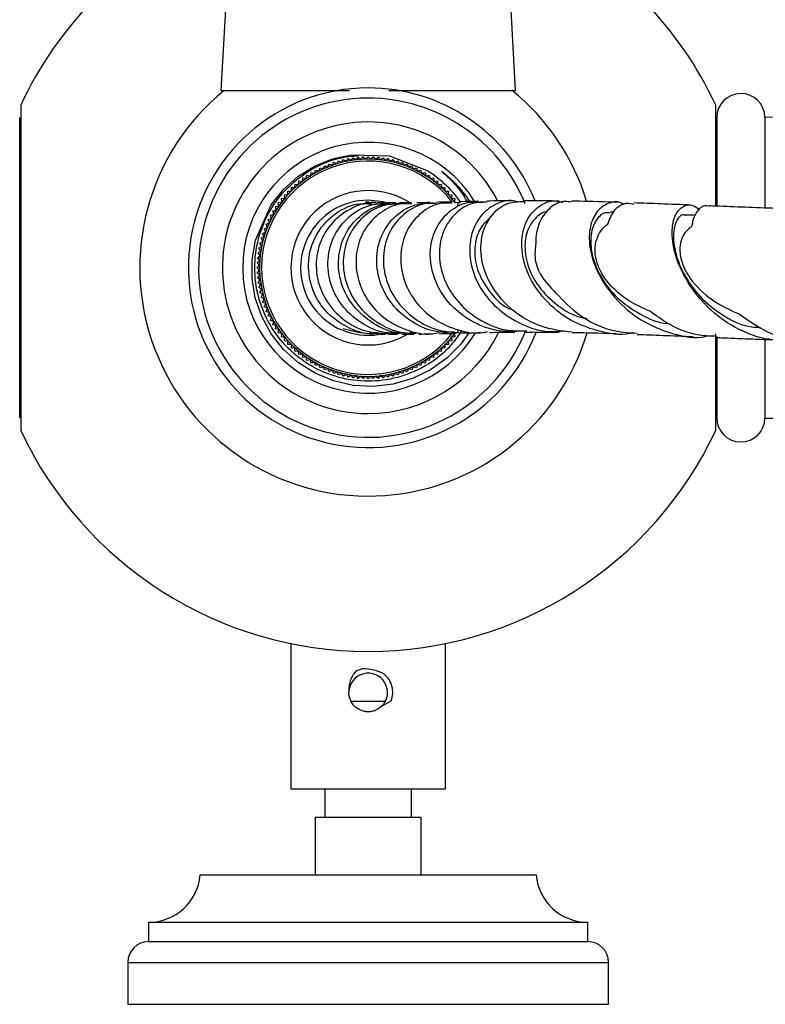
# Model space of a CAD drawing. Units: millimetres. Extents: x 3 to 4496, y 5 to 4495.
# Drawn here: x 2179 to 2257, y 3126 to 3228 of the extents above; entities that cross this region are included whole.
import ezdxf

# ---------------------------------------------------------------- set-up
doc = ezdxf.new("R2010")
doc.units = ezdxf.units.MM

msp = doc.modelspace()

# ---------------------------------------------------------------- linework, layer by layer
at = {"color": 7, "linetype": 'Continuous', "lineweight": 25}
for p, q in [((2200.88, 3233.06), (2200.23, 3221.06)), ((2230.73, 3221.06), (2230.08, 3233.06)), ((2200.23, 3221.06), (2212.35, 3221.06)), ((2218.61, 3221.06), (2228.69, 3221.06)), ((2228.69, 3221.06), (2230.73, 3221.06)), ((2179.48, 3219.55), (2179.48, 3185.84)), ((2251.48, 3209.12), (2251.48, 3219.55)), ((2259.28, 3218.3), (2256.58, 3218.27)), ((2256.58, 3218.27), (2256.58, 3208.92)), ((2179.38, 3187.15), (2179.38, 3218.25)), ((2251.58, 3218.25), (2251.58, 3209.13)), ((2215.23, 3213.94), (2215.48, 3214.2)), ((2215.48, 3214.2), (2215.73, 3213.94)), ((2210.83, 3212.94), (2210.96, 3213.27)), ((2210.96, 3213.27), (2211.29, 3213.14)), ((2211.29, 3213.14), (2211.44, 3213.46)), ((2211.44, 3213.46), (2211.76, 3213.32)), ((2211.76, 3213.32), (2211.92, 3213.63)), ((2211.92, 3213.63), (2212.24, 3213.47)), ((2212.24, 3213.47), (2212.42, 3213.78)), ((2212.42, 3213.78), (2212.73, 3213.61)), ((2212.73, 3213.61), (2212.92, 3213.91)), ((2212.92, 3213.91), (2213.22, 3213.72)), ((2213.22, 3213.72), (2213.43, 3214.01)), ((2213.43, 3214.01), (2213.72, 3213.81)), ((2213.72, 3213.81), (2213.93, 3214.09)), ((2213.93, 3214.09), (2214.22, 3213.88)), ((2214.22, 3213.88), (2214.45, 3214.15)), ((2214.45, 3214.15), (2214.72, 3213.92)), ((2214.72, 3213.92), (2214.96, 3214.18)), ((2214.96, 3214.18), (2215.23, 3213.94)), ((2215.73, 3213.94), (2215.99, 3214.18)), ((2215.99, 3214.18), (2216.24, 3213.92)), ((2216.24, 3213.92), (2216.51, 3214.15)), ((2216.51, 3214.15), (2216.74, 3213.88)), ((2216.74, 3213.88), (2217.02, 3214.09)), ((2217.02, 3214.09), (2217.24, 3213.81)), ((2217.24, 3213.81), (2217.53, 3214.01)), ((2217.53, 3214.01), (2217.74, 3213.72)), ((2217.74, 3213.72), (2218.04, 3213.91)), ((2218.04, 3213.91), (2218.23, 3213.61)), ((2218.23, 3213.61), (2218.54, 3213.78)), ((2218.54, 3213.78), (2218.71, 3213.47)), ((2218.71, 3213.47), (2219.03, 3213.63)), ((2219.03, 3213.63), (2219.19, 3213.32)), ((2219.19, 3213.32), (2219.52, 3213.46)), ((2219.52, 3213.46), (2219.67, 3213.14)), ((2219.67, 3213.14), (2220, 3213.27)), ((2220, 3213.27), (2220.13, 3212.94)), ((2209.07, 3211.94), (2209.14, 3212.29)), ((2209.14, 3212.29), (2209.49, 3212.22)), ((2209.49, 3212.22), (2209.58, 3212.57)), ((2209.58, 3212.57), (2209.93, 3212.48)), ((2209.93, 3212.48), (2210.03, 3212.82)), ((2210.03, 3212.82), (2210.37, 3212.72)), ((2210.37, 3212.72), (2210.49, 3213.06)), ((2210.49, 3213.06), (2210.83, 3212.94)), ((2220.13, 3212.94), (2220.47, 3213.06)), ((2220.47, 3213.06), (2220.59, 3212.72)), ((2220.59, 3212.72), (2220.93, 3212.82)), ((2220.93, 3212.82), (2221.03, 3212.48)), ((2221.03, 3212.48), (2221.38, 3212.57)), ((2221.38, 3212.57), (2221.46, 3212.22)), ((2221.46, 3212.22), (2221.81, 3212.29)), ((2221.81, 3212.29), (2221.89, 3211.94)), ((2207.89, 3211), (2207.91, 3211.36)), ((2207.91, 3211.36), (2208.27, 3211.33)), ((2208.27, 3211.33), (2208.31, 3211.69)), ((2208.31, 3211.69), (2208.66, 3211.65)), ((2208.66, 3211.65), (2208.72, 3212)), ((2208.72, 3212), (2209.07, 3211.94)), ((2221.89, 3211.94), (2222.24, 3212)), ((2222.24, 3212), (2222.29, 3211.65)), ((2222.29, 3211.65), (2222.65, 3211.69)), ((2222.65, 3211.69), (2222.69, 3211.33)), ((2222.69, 3211.33), (2223.04, 3211.36)), ((2223.04, 3211.36), (2223.07, 3211)), ((2206.82, 3210.26), (2207.17, 3210.29)), ((2206.84, 3209.91), (2206.82, 3210.26)), ((2207.17, 3210.64), (2207.52, 3210.65)), ((2207.17, 3210.29), (2207.17, 3210.64)), ((2207.52, 3210.65), (2207.53, 3211.01)), ((2207.53, 3211.01), (2207.89, 3211)), ((2223.07, 3211), (2223.43, 3211.01)), ((2223.43, 3211.01), (2223.43, 3210.65)), ((2223.43, 3210.65), (2223.79, 3210.64)), ((2223.79, 3210.64), (2223.78, 3210.29)), ((2223.78, 3210.29), (2224.14, 3210.26)), ((2224.14, 3210.26), (2224.11, 3209.91)), ((2205.88, 3209.03), (2206.23, 3209.1)), ((2206.17, 3209.46), (2206.53, 3209.51)), ((2206.23, 3209.1), (2206.17, 3209.46)), ((2206.49, 3209.87), (2206.84, 3209.91)), ((2206.53, 3209.51), (2206.49, 3209.87)), ((2215.2, 3209.48), (2215.5, 3209.43)), ((2215.53, 3209.48), (2215.2, 3209.48)), ((2215.79, 3209.48), (2216.22, 3209.46)), ((2217.99, 3209.24), (2217.1, 3209.37)), ((2224.11, 3209.91), (2224.47, 3209.87)), ((2224.47, 3209.87), (2224.43, 3209.51)), ((2224.43, 3209.51), (2224.78, 3209.46)), ((2224.78, 3209.46), (2224.73, 3209.1)), ((2225, 3209.43), (2224.78, 3209.42)), ((2205.35, 3208.15), (2205.69, 3208.25)), ((2205.45, 3207.8), (2205.35, 3208.15)), ((2205.61, 3208.59), (2205.95, 3208.68)), ((2205.69, 3208.25), (2205.61, 3208.59)), ((2205.95, 3208.68), (2205.88, 3209.03)), ((2240.92, 3208.45), (2240.57, 3208.46)), ((2204.9, 3207.22), (2205.24, 3207.35)), ((2205.04, 3206.88), (2204.9, 3207.22)), ((2205.12, 3207.69), (2205.45, 3207.8)), ((2205.24, 3207.35), (2205.12, 3207.69)), ((2204.54, 3206.25), (2204.86, 3206.41)), ((2204.7, 3205.93), (2204.54, 3206.25)), ((2204.71, 3206.74), (2205.04, 3206.88)), ((2204.86, 3206.41), (2204.71, 3206.74)), ((2204.27, 3205.26), (2204.57, 3205.45)), ((2204.46, 3204.95), (2204.27, 3205.26)), ((2204.39, 3205.76), (2204.7, 3205.93)), ((2204.57, 3205.45), (2204.39, 3205.76)), ((2204.08, 3204.24), (2204.37, 3204.46)), ((2204.3, 3203.96), (2204.08, 3204.24)), ((2204.16, 3204.75), (2204.46, 3204.95)), ((2204.37, 3204.46), (2204.16, 3204.75)), ((2203.99, 3203.21), (2204.25, 3203.45)), ((2204.23, 3202.95), (2203.99, 3203.21)), ((2204.02, 3203.73), (2204.3, 3203.96)), ((2204.25, 3203.45), (2204.02, 3203.73)), ((2203.98, 3202.7), (2204.23, 3202.95)), ((2204.23, 3202.44), (2203.98, 3202.7)), ((2203.99, 3202.18), (2204.23, 3202.44)), ((2204.25, 3201.94), (2203.99, 3202.18)), ((2204.02, 3201.67), (2204.25, 3201.94)), ((2204.3, 3201.44), (2204.02, 3201.67)), ((2204.08, 3201.15), (2204.3, 3201.44)), ((2204.37, 3200.94), (2204.08, 3201.15)), ((2204.16, 3200.64), (2204.37, 3200.94)), ((2204.46, 3200.44), (2204.16, 3200.64)), ((2204.27, 3200.14), (2204.46, 3200.44)), ((2204.57, 3199.95), (2204.27, 3200.14)), ((2204.39, 3199.64), (2204.57, 3199.95)), ((2204.7, 3199.46), (2204.39, 3199.64)), ((2204.54, 3199.14), (2204.7, 3199.46)), ((2204.86, 3198.98), (2204.54, 3199.14)), ((2204.71, 3198.66), (2204.86, 3198.98)), ((2205.04, 3198.51), (2204.71, 3198.66)), ((2204.9, 3198.18), (2205.04, 3198.51)), ((2205.24, 3198.04), (2204.9, 3198.18)), ((2205.12, 3197.71), (2205.24, 3198.04)), ((2205.45, 3197.59), (2205.12, 3197.71)), ((2205.35, 3197.25), (2205.45, 3197.59)), ((2205.69, 3197.14), (2205.35, 3197.25)), ((2205.61, 3196.8), (2205.69, 3197.14)), ((2205.95, 3196.71), (2205.61, 3196.8)), ((2205.88, 3196.36), (2205.95, 3196.71)), ((2206.23, 3196.29), (2205.88, 3196.36)), ((2206.17, 3195.94), (2206.23, 3196.29)), ((2206.53, 3195.88), (2206.17, 3195.94)), ((2206.49, 3195.53), (2206.53, 3195.88)), ((2212.88, 3196.41), (2214.73, 3195.94)), ((2215.8, 3195.92), (2215.6, 3195.95)), ((2216.67, 3195.8), (2216.91, 3195.84)), ((2217.64, 3195.85), (2217.26, 3195.89)), ((2218.53, 3195.88), (2219.24, 3195.98)), ((2220.21, 3195.94), (2219.79, 3195.94)), ((2224.78, 3195.94), (2224.43, 3195.88)), ((2224.43, 3195.88), (2224.47, 3195.53)), ((2224.73, 3196.29), (2224.78, 3195.94)), ((2251.48, 3185.84), (2251.48, 3195.87)), ((2206.84, 3195.49), (2206.49, 3195.53)), ((2206.82, 3195.13), (2206.84, 3195.49)), ((2207.17, 3195.11), (2206.82, 3195.13)), ((2207.17, 3194.75), (2207.17, 3195.11)), ((2224.14, 3195.13), (2223.78, 3195.11)), ((2223.78, 3195.11), (2223.79, 3194.75)), ((2224.47, 3195.53), (2224.11, 3195.49)), ((2224.11, 3195.49), (2224.14, 3195.13)), ((2251.58, 3195.59), (2251.58, 3187.15)), ((2256.58, 3195.25), (2256.58, 3187.12)), ((2207.52, 3194.74), (2207.17, 3194.75)), ((2207.53, 3194.38), (2207.52, 3194.74)), ((2207.89, 3194.39), (2207.53, 3194.38)), ((2207.91, 3194.04), (2207.89, 3194.39)), ((2208.27, 3194.06), (2207.91, 3194.04)), ((2208.31, 3193.71), (2208.27, 3194.06)), ((2222.69, 3194.06), (2222.65, 3193.71)), ((2223.04, 3194.04), (2222.69, 3194.06)), ((2223.07, 3194.39), (2223.04, 3194.04)), ((2223.43, 3194.38), (2223.07, 3194.39)), ((2223.79, 3194.75), (2223.43, 3194.74)), ((2223.43, 3194.74), (2223.43, 3194.38)), ((2208.66, 3193.75), (2208.31, 3193.71)), ((2208.72, 3193.39), (2208.66, 3193.75)), ((2209.07, 3193.45), (2208.72, 3193.39)), ((2209.14, 3193.1), (2209.07, 3193.45)), ((2209.49, 3193.17), (2209.14, 3193.1)), ((2209.58, 3192.82), (2209.49, 3193.17)), ((2209.93, 3192.91), (2209.58, 3192.82)), ((2210.03, 3192.57), (2209.93, 3192.91)), ((2221.03, 3192.91), (2220.93, 3192.57)), ((2221.38, 3192.82), (2221.03, 3192.91)), ((2221.46, 3193.17), (2221.38, 3192.82)), ((2221.81, 3193.1), (2221.46, 3193.17)), ((2221.89, 3193.45), (2221.81, 3193.1)), ((2222.24, 3193.39), (2221.89, 3193.45)), ((2222.29, 3193.75), (2222.24, 3193.39)), ((2222.65, 3193.71), (2222.29, 3193.75)), ((2210.37, 3192.67), (2210.03, 3192.57)), ((2210.49, 3192.34), (2210.37, 3192.67)), ((2210.83, 3192.45), (2210.49, 3192.34)), ((2210.96, 3192.12), (2210.83, 3192.45)), ((2211.29, 3192.25), (2210.96, 3192.12)), ((2211.44, 3191.93), (2211.29, 3192.25)), ((2211.76, 3192.08), (2211.44, 3191.93)), ((2211.92, 3191.76), (2211.76, 3192.08)), ((2212.24, 3191.92), (2211.92, 3191.76)), ((2212.42, 3191.61), (2212.24, 3191.92)), ((2212.73, 3191.79), (2212.42, 3191.61)), ((2212.92, 3191.48), (2212.73, 3191.79)), ((2218.23, 3191.79), (2218.04, 3191.48)), ((2218.54, 3191.61), (2218.23, 3191.79)), ((2218.71, 3191.92), (2218.54, 3191.61)), ((2219.03, 3191.76), (2218.71, 3191.92)), ((2219.19, 3192.08), (2219.03, 3191.76)), ((2219.52, 3191.93), (2219.19, 3192.08)), ((2219.67, 3192.25), (2219.52, 3191.93)), ((2220, 3192.12), (2219.67, 3192.25)), ((2220.13, 3192.45), (2220, 3192.12)), ((2220.47, 3192.34), (2220.13, 3192.45)), ((2220.59, 3192.67), (2220.47, 3192.34)), ((2220.93, 3192.57), (2220.59, 3192.67)), ((2213.22, 3191.67), (2212.92, 3191.48)), ((2213.43, 3191.38), (2213.22, 3191.67)), ((2213.72, 3191.58), (2213.43, 3191.38)), ((2213.93, 3191.3), (2213.72, 3191.58)), ((2214.22, 3191.52), (2213.93, 3191.3)), ((2214.45, 3191.24), (2214.22, 3191.52)), ((2214.72, 3191.47), (2214.45, 3191.24)), ((2214.96, 3191.21), (2214.72, 3191.47)), ((2215.23, 3191.45), (2214.96, 3191.21)), ((2215.48, 3191.2), (2215.23, 3191.45)), ((2215.73, 3191.45), (2215.48, 3191.2)), ((2215.99, 3191.21), (2215.73, 3191.45)), ((2216.24, 3191.47), (2215.99, 3191.21)), ((2216.51, 3191.24), (2216.24, 3191.47)), ((2216.74, 3191.52), (2216.51, 3191.24)), ((2217.02, 3191.3), (2216.74, 3191.52)), ((2217.24, 3191.58), (2217.02, 3191.3)), ((2217.53, 3191.38), (2217.24, 3191.58)), ((2217.74, 3191.67), (2217.53, 3191.38)), ((2218.04, 3191.48), (2217.74, 3191.67)), ((2179.38, 3187.17), (2179.48, 3187.17)), ((2251.48, 3187.17), (2251.58, 3187.17)), ((2256.58, 3187.12), (2259.28, 3187.1)), ((2207.48, 3163.76), (2207.48, 3148.7)), ((2223.48, 3148.7), (2223.48, 3163.76)), ((2214.86, 3161.16), (2214.2, 3160.89)), ((2213.71, 3157.79), (2217.27, 3157.79)), ((2216.89, 3157.28), (2217.87, 3157.84)), ((2207.48, 3148.7), (2223.48, 3148.7)), ((2210.98, 3148.7), (2210.98, 3145.79)), ((2219.98, 3145.79), (2219.98, 3148.7)), ((2209.98, 3145.79), (2209.98, 3139.79)), ((2209.98, 3145.79), (2220.98, 3145.79)), ((2220.98, 3139.79), (2220.98, 3145.79)), ((2198.08, 3139.79), (2232.88, 3139.79)), ((2192.73, 3134.89), (2192.73, 3132.89)), ((2192.73, 3134.89), (2238.23, 3134.89)), ((2238.23, 3132.89), (2238.23, 3134.89)), ((2192.73, 3132.89), (2238.23, 3132.89)), ((2190.58, 3130.74), (2190.58, 3126.39)), ((2240.38, 3126.39), (2240.38, 3130.74)), ((2190.58, 3126.39), (2240.38, 3126.39))]:
    msp.add_line(p, q, dxfattribs=at)
at = {"color": 8, "linetype": 'Continuous', "lineweight": 25}
msp.add_line((2190.58, 3130.74), (2240.38, 3130.74), dxfattribs=at)
at = {"color": 7, "linetype": 'Continuous', "lineweight": 25, "flags": 128}
for points in [[(2225.91, 3195.96), (2225.08, 3194.79), (2223.61, 3193.32), (2221.94, 3192.13), (2220.07, 3191.22), (2218.07, 3190.64), (2216, 3190.4), (2213.92, 3190.51), (2211.9, 3190.97), (2209.98, 3191.77), (2208.26, 3192.85), (2206.72, 3194.23), (2205.44, 3195.84), (2204.45, 3197.64), (2203.78, 3199.58), (2203.45, 3201.57), (2203.45, 3203.57), (2203.79, 3205.54), (2205.43, 3209.22), (2206.69, 3210.8), (2208.2, 3212.15), (2209.91, 3213.22), (2211.78, 3213.98), (2213.7, 3214.41), (2217.69, 3214.29), (2221.32, 3212.89), (2221.32, 3212.89)], [(2217.41, 3209.43), (2217.04, 3209.52), (2215.48, 3209.7)], [(2249.39, 3208.12), (2249.12, 3208.13), (2248.28, 3208.16)]]:
    msp.add_lwpolyline(points, dxfattribs=at)
at = {"color": 7, "linetype": 'Continuous', "lineweight": 25}
for centre, radius, start, end in [((2215.48, 3202.7), 39.75, 135.8058, 154.9124), ((2215.48, 3202.7), 39.75, 25.0876, 44.1942), ((2215.48, 3202.7), 23.66, 129.0809, 343.4059), ((2215.48, 3202.7), 18.63, 90, 338.9346), ((2215.48, 3202.7), 18.63, 22.093, 90), ((2215.48, 3202.7), 23.66, 16.9918, 50.9954), ((2254.08, 3218.25), 2.5, 0.5729, 180), ((2215.48, 3202.7), 17.57, 90, 338.0271), ((2215.48, 3202.7), 17.57, 22.1627, 90), ((2215.48, 3202.7), 15.1, 27.4387, 270), ((2215.48, 3202.7), 13, 32.2909, 328.3764), ((2215.48, 3202.7), 11.25, 36.7363, 323.4869), ((2215.48, 3202.7), 11.05, 38.0266, 321.4764), ((2215.48, 3202.7), 11.75, 35.5075, 60.1713), ((2215.48, 3202.7), 8, 58.0625, 300.5805), ((2215.48, 3202.7), 7, 90, 278.3853), ((2215.48, 3202.7), 15.1, 270, 333.7229), ((2254.08, 3187.15), 2.5, 180, 359.4271), ((2215.48, 3202.7), 39.75, 205.0876, 270), ((2215.48, 3202.7), 39.75, 270, 334.9124), ((2215.48, 3158.7), 2, 315.5096, 178.5813), ((2192.73, 3140.26), 5.37, 270, 354.9724), ((2238.23, 3140.26), 5.37, 185.0276, 270), ((2192.73, 3130.74), 2.15, 90, 180), ((2238.23, 3130.74), 2.15, 0, 90)]:
    msp.add_arc(centre, radius, start, end, dxfattribs=at)
for points, knots in [([(2200.57, 3221.06), (2200.6, 3221.06), (2200.67, 3221.06), (2201.3, 3221.06), (2202.33, 3221.06), (2203.76, 3221.06), (2205.51, 3221.06), (2207.57, 3221.06), (2209.83, 3221.06), (2211.86, 3221.06), (2213.12, 3221.06), (2213.56, 3221.06)], [0, 0, 0, 0, 0.112279, 0.229817, 0.35078, 0.46801, 0.588696, 0.704901, 0.824573, 0.939071, 1, 1, 1, 1]), ([(2217.61, 3221.06), (2218.31, 3221.06), (2219.81, 3221.06), (2222, 3221.06), (2224.13, 3221.06), (2226.03, 3221.06), (2227.46, 3221.06), (2228.1, 3221.06), (2228.34, 3221.06)], [0, 0, 0, 0, 0.156815, 0.337371, 0.523044, 0.705803, 0.893704, 1, 1, 1, 1]), ([(2225.18, 3196.2), (2224.74, 3195.57), (2223.72, 3194.1), (2221.41, 3192.41), (2218.56, 3191.21), (2215.48, 3190.81), (2212.4, 3191.22), (2209.54, 3192.4), (2207.08, 3194.29), (2205.19, 3196.75), (2204, 3199.62), (2203.6, 3202.7), (2204, 3205.77), (2205.19, 3208.64), (2207.08, 3211.1), (2209.54, 3212.97), (2212.09, 3214.11), (2213.82, 3214.26), (2214.51, 3214.32)], [0, 0, 0, 0, 0.0482926, 0.1127477, 0.1783225, 0.2427777, 0.3072328, 0.3728077, 0.4372628, 0.5017179, 0.5672928, 0.6317479, 0.6962031, 0.7617779, 0.826233, 0.8906882, 0.956263, 1, 1, 1, 1]), ([(2225.74, 3209.55), (2225.63, 3209.75), (2225.2, 3210.55), (2224.3, 3211.6), (2223.45, 3212.37), (2223.11, 3212.67)], [0, 0, 0, 0, 0.163472, 0.666894, 1, 1, 1, 1]), ([(2223.11, 3212.67), (2223.21, 3212.6), (2223.51, 3212.36), (2224.17, 3211.79), (2224.86, 3211.07), (2225.53, 3210.26), (2225.82, 3209.81), (2225.97, 3209.56)], [0, 0, 0, 0, 0.088288, 0.264925, 0.618672, 0.795309, 1, 1, 1, 1]), ([(2216.51, 3195.92), (2216.34, 3195.89), (2215.23, 3195.73), (2213.19, 3196.47), (2210.91, 3198.13), (2209.48, 3200.62), (2209.13, 3203.43), (2209.93, 3206.14), (2211.74, 3208.23), (2213.88, 3209.39), (2215.3, 3209.34), (2215.81, 3209.33)], [0, 0, 0, 0, 0.0231726, 0.1490768, 0.2769177, 0.4060531, 0.5358812, 0.665967, 0.7961269, 0.9264487, 1, 1, 1, 1]), ([(2216.41, 3209.37), (2216.29, 3209.39), (2215.32, 3209.55), (2213.5, 3208.84), (2211.46, 3207.28), (2210.21, 3204.93), (2209.96, 3202.26), (2210.76, 3199.62), (2212.53, 3197.46), (2214.93, 3196.03), (2216.73, 3195.93), (2217.58, 3195.88)], [0, 0, 0, 0, 0.018193, 0.141539, 0.264454, 0.387615, 0.51155, 0.636536, 0.762506, 0.88901, 1, 1, 1, 1]), ([(2219, 3195.93), (2218.44, 3195.91), (2216.95, 3195.86), (2214.67, 3196.89), (2212.6, 3198.75), (2211.38, 3201.24), (2211.18, 3203.92), (2212, 3206.42), (2213.69, 3208.3), (2215.64, 3209.34), (2216.93, 3209.31), (2217.41, 3209.3)], [0, 0, 0, 0, 0.072621, 0.195864, 0.320542, 0.445574, 0.569851, 0.692493, 0.813091, 0.931772, 1, 1, 1, 1]), ([(2219.3, 3195.95), (2219.07, 3195.95), (2217.9, 3195.93), (2215.94, 3196.85), (2213.84, 3198.62), (2212.56, 3201.04), (2212.26, 3203.67), (2212.93, 3206.15), (2214.46, 3208.08), (2216.39, 3209.25), (2217.77, 3209.3), (2218.36, 3209.32)], [0, 0, 0, 0, 0.032455, 0.159006, 0.286503, 0.414045, 0.54073, 0.665859, 0.789079, 0.910442, 1, 1, 1, 1]), ([(2218.78, 3209.39), (2218.05, 3209.31), (2216.55, 3209.15), (2214.62, 3207.82), (2213.27, 3205.86), (2212.74, 3203.43), (2213.14, 3200.88), (2214.47, 3198.53), (2216.61, 3196.77), (2218.86, 3195.84), (2220.29, 3195.93), (2220.77, 3195.96)], [0, 0, 0, 0, 0.1068663, 0.2198134, 0.3340915, 0.4504097, 0.5692019, 0.6904433, 0.8135532, 0.9375161, 1, 1, 1, 1]), ([(2219.99, 3209.31), (2219.58, 3209.33), (2218.43, 3209.37), (2216.67, 3208.47), (2215.06, 3206.81), (2214.18, 3204.56), (2214.18, 3202.05), (2215.1, 3199.59), (2216.88, 3197.51), (2219.31, 3196.2), (2221.43, 3195.68), (2222.57, 3195.93), (2222.79, 3195.98)], [0, 0, 0, 0, 0.058097, 0.167254, 0.277314, 0.388828, 0.502167, 0.617429, 0.734374, 0.852454, 0.970931, 1, 1, 1, 1]), ([(2216.25, 3209.45), (2216.23, 3209.45), (2216.11, 3209.45), (2215.98, 3209.46), (2215.85, 3209.46), (2215.81, 3209.47), (2215.81, 3209.47)], [0, 0, 0, 0, 0.111732, 0.521584, 0.964852, 1, 1, 1, 1]), ([(2224.4, 3196.03), (2223.9, 3196.01), (2222.46, 3195.93), (2220.2, 3196.85), (2218.04, 3198.59), (2216.65, 3200.97), (2216.2, 3203.57), (2216.71, 3206.04), (2218.07, 3208.01), (2220.03, 3209.31), (2221.53, 3209.4), (2222.28, 3209.44)], [0, 0, 0, 0, 0.063698, 0.183024, 0.302656, 0.422184, 0.540993, 0.658471, 0.774181, 0.887969, 1, 1, 1, 1]), ([(2217.11, 3209.42), (2216.93, 3209.43), (2216.65, 3209.43), (2216.48, 3209.44), (2216.42, 3209.44)], [0, 0, 0, 0, 0.656068, 1, 1, 1, 1]), ([(2222.55, 3209.36), (2222.14, 3209.37), (2220.99, 3209.4), (2219.28, 3208.47), (2217.77, 3206.8), (2216.98, 3204.53), (2217.07, 3202.02), (2218.07, 3199.56), (2219.93, 3197.53), (2222.4, 3196.15), (2224.26, 3196.02), (2225.16, 3195.96)], [0, 0, 0, 0, 0.063287, 0.174661, 0.287516, 0.402426, 0.519699, 0.639248, 0.760529, 0.882844, 1, 1, 1, 1]), ([(2218.35, 3209.41), (2218.14, 3209.41), (2217.78, 3209.41), (2217.51, 3209.42), (2217.4, 3209.42)], [0, 0, 0, 0, 0.572869, 1, 1, 1, 1]), ([(2219.98, 3209.42), (2219.72, 3209.42), (2219.26, 3209.41), (2218.91, 3209.41), (2218.77, 3209.41)], [0, 0, 0, 0, 0.591773, 1, 1, 1, 1]), ([(2224.17, 3209.4), (2223.76, 3209.41), (2222.62, 3209.44), (2220.93, 3208.49), (2219.46, 3206.78), (2218.74, 3204.47), (2218.9, 3201.93), (2220, 3199.49), (2221.94, 3197.45), (2224.51, 3196.24), (2226.63, 3195.79), (2227.71, 3196.06), (2227.85, 3196.09)], [0, 0, 0, 0, 0.062366, 0.172238, 0.283173, 0.39546, 0.509312, 0.624869, 0.742201, 0.861281, 0.981912, 1, 1, 1, 1]), ([(2221.9, 3209.45), (2221.48, 3209.45), (2220.97, 3209.43), (2220.57, 3209.43), (2220.51, 3209.43)], [0, 0, 0, 0, 0.850358, 1, 1, 1, 1]), ([(2231.93, 3196.16), (2230.96, 3196.1), (2228.94, 3195.97), (2226.04, 3197.08), (2223.66, 3199.02), (2222.18, 3201.57), (2221.74, 3204.29), (2222.34, 3206.76), (2223.76, 3208.59), (2225.58, 3209.59), (2226.84, 3209.51), (2227.38, 3209.47)], [0, 0, 0, 0, 0.112034, 0.232631, 0.35341, 0.472765, 0.58943, 0.702747, 0.812748, 0.919985, 1, 1, 1, 1]), ([(2224.16, 3209.51), (2224.03, 3209.51), (2223.45, 3209.49), (2222.94, 3209.48), (2222.55, 3209.47)], [0, 0, 0, 0, 0.237573, 1, 1, 1, 1]), ([(2227.78, 3209.51), (2227.29, 3209.5), (2226.09, 3209.48), (2224.45, 3208.41), (2223.19, 3206.62), (2222.7, 3204.28), (2223.13, 3201.73), (2224.5, 3199.28), (2226.76, 3197.32), (2229.33, 3196.15), (2231.07, 3196.16), (2231.76, 3196.17)], [0, 0, 0, 0, 0.0797285, 0.1899518, 0.3016908, 0.4161247, 0.5343307, 0.6570837, 0.784427, 0.9154051, 1, 1, 1, 1]), ([(2226.89, 3209.58), (2226.76, 3209.58), (2226.12, 3209.57), (2225.49, 3209.55), (2224.99, 3209.53), (2224.89, 3209.53)], [0, 0, 0, 0, 0.166925, 0.84373, 1, 1, 1, 1]), ([(2231.03, 3209.5), (2230.87, 3209.55), (2230.07, 3209.81), (2228.59, 3209.34), (2227.01, 3208.13), (2226.04, 3206.14), (2225.89, 3203.7), (2226.68, 3201.11), (2228.43, 3198.69), (2231.03, 3196.89), (2233.65, 3195.96), (2235.27, 3196.12), (2235.79, 3196.17)], [0, 0, 0, 0, 0.0264288, 0.1310008, 0.2365841, 0.3442752, 0.4551713, 0.5701896, 0.6897545, 0.8134889, 0.9401215, 1, 1, 1, 1]), ([(2236.61, 3196.01), (2235.52, 3196.15), (2233.29, 3196.43), (2230.36, 3198.17), (2228.18, 3200.63), (2227.08, 3203.47), (2227.14, 3206.19), (2228.2, 3208.28), (2229.81, 3209.51), (2231.02, 3209.55), (2231.55, 3209.56)], [0, 0, 0, 0, 0.131599, 0.26915, 0.407485, 0.543267, 0.673266, 0.795817, 0.911554, 1, 1, 1, 1]), ([(2230.49, 3209.63), (2230.04, 3209.63), (2229, 3209.63), (2228.22, 3209.61), (2227.78, 3209.6)], [0, 0, 0, 0, 0.439427, 1, 1, 1, 1]), ([(2242.94, 3195.97), (2242.83, 3195.94), (2241.65, 3195.64), (2239.19, 3196.07), (2236, 3197.33), (2233.39, 3199.61), (2231.74, 3202.4), (2231.21, 3205.22), (2231.75, 3207.61), (2233.07, 3209.14), (2234.52, 3209.77), (2235.37, 3209.53), (2235.62, 3209.46)], [0, 0, 0, 0, 0.011779, 0.132605, 0.258121, 0.385206, 0.510707, 0.631795, 0.746568, 0.854858, 0.957974, 1, 1, 1, 1]), ([(2235.26, 3209.61), (2234.31, 3209.62), (2232.91, 3209.65), (2231.87, 3209.64), (2231.54, 3209.64)], [0, 0, 0, 0, 0.681692, 1, 1, 1, 1]), ([(2236.52, 3209.49), (2236.31, 3209.53), (2235.53, 3209.68), (2234.29, 3209.01), (2233.17, 3207.61), (2232.84, 3206.17), (2232.85, 3205.33), (2232.85, 3205.22)], [0, 0, 0, 0, 0.102967, 0.379567, 0.661693, 0.955267, 1, 1, 1, 1]), ([(2241.34, 3209.47), (2241.22, 3209.48), (2239.57, 3209.54), (2237.92, 3209.58), (2236.65, 3209.59), (2236.53, 3209.6)], [0, 0, 0, 0, 0.064273, 0.904938, 1, 1, 1, 1]), ([(2242.01, 3209.22), (2241.89, 3209.3), (2241.3, 3209.65), (2240.17, 3209.4), (2239, 3208.48), (2238.33, 3206.77), (2238.38, 3204.54), (2239.25, 3201.98), (2241.04, 3199.39), (2243.69, 3197.13), (2246.94, 3195.79), (2249.45, 3195.3), (2250.63, 3195.64), (2250.71, 3195.66)], [0, 0, 0, 0, 0.024881, 0.116152, 0.208341, 0.303108, 0.402602, 0.508962, 0.623221, 0.744227, 0.868503, 0.991624, 1, 1, 1, 1]), ([(2240.29, 3207.23), (2240.5, 3207.76), (2240.92, 3208.81), (2242.03, 3209.51), (2242.76, 3209.35), (2242.98, 3209.3)], [0, 0, 0, 0, 0.411077, 0.822943, 1, 1, 1, 1]), ([(2248.94, 3209.19), (2247.86, 3209.23), (2245.69, 3209.32), (2243.9, 3209.38), (2242.99, 3209.41)], [0, 0, 0, 0, 0.494568, 1, 1, 1, 1]), ([(2259.28, 3195.38), (2258.77, 3195.31), (2257.22, 3195.08), (2254.54, 3195.86), (2251.59, 3197.59), (2249.16, 3200.14), (2247.53, 3203.02), (2246.84, 3205.77), (2247.06, 3207.91), (2247.91, 3209.08), (2248.96, 3209.36), (2249.56, 3208.89), (2249.79, 3208.71)], [0, 0, 0, 0, 0.055419, 0.170143, 0.288463, 0.40848, 0.527723, 0.643061, 0.751425, 0.851679, 0.945265, 1, 1, 1, 1]), ([(2250.82, 3209.04), (2250.74, 3209.07), (2250.28, 3209.23), (2249.57, 3208.71), (2249.12, 3207.84), (2249.03, 3207.16), (2249.01, 3207.01)], [0, 0, 0, 0, 0.088168, 0.48098, 0.882155, 1, 1, 1, 1]), ([(2257.72, 3208.84), (2255.57, 3208.92), (2253.15, 3209.01), (2251.06, 3209.1), (2250.83, 3209.11)], [0, 0, 0, 0, 0.88836, 1, 1, 1, 1]), ([(2234.05, 3208.51), (2234.03, 3208.51), (2233.64, 3208.51), (2232.95, 3208.03), (2232.06, 3206.99), (2231.59, 3205.23), (2231.89, 3202.96), (2233.05, 3200.66), (2235.03, 3198.76), (2236.86, 3197.63), (2237.99, 3197.47), (2238.17, 3197.44)], [0, 0, 0, 0, 0.004931, 0.110792, 0.217763, 0.362446, 0.510228, 0.661119, 0.814664, 0.969937, 1, 1, 1, 1]), ([(2240.56, 3208.35), (2240.42, 3208.38), (2239.88, 3208.49), (2239.04, 3207.73), (2238.45, 3206.19), (2238.57, 3204.05), (2239.49, 3201.71), (2241.22, 3199.48), (2243.62, 3197.83), (2245.55, 3196.94), (2246.6, 3196.92), (2246.67, 3196.92)], [0, 0, 0, 0, 0.0452311, 0.1706554, 0.2987892, 0.4305136, 0.566108, 0.7052097, 0.8469682, 0.9905585, 1, 1, 1, 1]), ([(2248.28, 3208.12), (2248.26, 3208.13), (2247.94, 3208.33), (2247.42, 3207.7), (2247.08, 3206.57), (2247.1, 3205.13), (2247.51, 3203.45), (2248.44, 3201.47), (2250.04, 3199.35), (2252.41, 3197.56), (2254.54, 3196.56), (2255.82, 3196.53), (2256.12, 3196.52)], [0, 0, 0, 0, 0.009273, 0.146042, 0.239944, 0.336203, 0.434927, 0.536045, 0.673739, 0.814033, 0.955519, 1, 1, 1, 1]), ([(2228.26, 3208.02), (2227.82, 3207.62), (2226.93, 3206.81), (2226.39, 3204.78), (2226.67, 3202.48), (2227.88, 3200.3), (2229.25, 3198.81), (2230.28, 3198.39), (2230.47, 3198.31)], [0, 0, 0, 0, 0.184524, 0.37272, 0.563936, 0.758147, 0.954895, 1, 1, 1, 1]), ([(2244.65, 3198.2), (2243.96, 3198.51), (2242.72, 3199.06), (2241.1, 3200.27), (2239.86, 3201.66), (2239.1, 3203.23), (2238.9, 3204.69), (2239.17, 3205.84), (2239.65, 3206.68), (2240.09, 3207.06), (2240.29, 3207.23)], [0, 0, 0, 0, 0.195371, 0.348517, 0.506686, 0.660033, 0.781615, 0.871659, 0.941195, 1, 1, 1, 1]), ([(2249.01, 3207.01), (2248.8, 3206.84), (2248.36, 3206.49), (2247.91, 3205.7), (2247.69, 3204.62), (2247.95, 3203.03), (2249.13, 3200.99), (2251.27, 3199.11), (2253.09, 3198.27), (2253.93, 3197.89)], [0, 0, 0, 0, 0.061901, 0.123823, 0.210961, 0.334243, 0.51842, 0.780353, 1, 1, 1, 1]), ([(2232.85, 3205.22), (2232.79, 3204.75), (2232.65, 3203.63), (2233.32, 3201.73), (2234.33, 3200.69), (2234.93, 3200.07)], [0, 0, 0, 0, 0.230407, 0.540825, 1, 1, 1, 1]), ([(2234.93, 3200.07), (2235.69, 3199.28), (2237.27, 3197.66), (2240.29, 3196.13), (2242.43, 3195.98), (2243.34, 3195.92)], [0, 0, 0, 0, 0.350291, 0.720787, 1, 1, 1, 1]), ([(2251.49, 3195.6), (2250.85, 3195.62), (2249.06, 3195.68), (2246.7, 3196.73), (2245.21, 3197.8), (2244.65, 3198.2)], [0, 0, 0, 0, 0.260607, 0.724247, 1, 1, 1, 1]), ([(2253.93, 3197.89), (2254.87, 3197.24), (2256.8, 3195.92), (2259.26, 3195.04), (2260.56, 3195.19), (2260.74, 3195.2)], [0, 0, 0, 0, 0.451376, 0.926387, 1, 1, 1, 1]), ([(2215.56, 3195.89), (2215.56, 3195.89), (2215.58, 3195.89), (2215.65, 3195.88), (2215.75, 3195.88), (2215.79, 3195.87)], [0, 0, 0, 0, 0.040013, 0.565383, 1, 1, 1, 1]), ([(2216.35, 3195.88), (2216.42, 3195.87), (2216.63, 3195.82), (2216.84, 3195.9), (2216.99, 3195.95)], [0, 0, 0, 0, 0.298838, 1, 1, 1, 1]), ([(2216.52, 3195.84), (2216.6, 3195.84), (2216.8, 3195.83), (2217.08, 3195.83), (2217.25, 3195.82)], [0, 0, 0, 0, 0.402752, 1, 1, 1, 1]), ([(2220.77, 3195.83), (2220.83, 3195.83), (2221.23, 3195.84), (2221.73, 3195.85), (2222.15, 3195.86)], [0, 0, 0, 0, 0.155827, 1, 1, 1, 1]), ([(2222.82, 3195.87), (2223.23, 3195.88), (2223.73, 3195.89), (2224.29, 3195.91), (2224.4, 3195.91)], [0, 0, 0, 0, 0.8059296, 1, 1, 1, 1]), ([(2225.16, 3195.94), (2225.27, 3195.94), (2225.8, 3195.95), (2226.43, 3195.97), (2227.02, 3195.98), (2227.12, 3195.99)], [0, 0, 0, 0, 0.185053, 0.87166, 1, 1, 1, 1]), ([(2228.03, 3196), (2228.48, 3196.01), (2229.25, 3196.03), (2230.24, 3196.03), (2230.66, 3196.03)], [0, 0, 0, 0, 0.58191, 1, 1, 1, 1]), ([(2231.75, 3196.04), (2232.07, 3196.04), (2233.05, 3196.05), (2234.37, 3196.03), (2235.26, 3196.01)], [0, 0, 0, 0, 0.320109, 1, 1, 1, 1]), ([(2236.61, 3196), (2236.71, 3195.99), (2237.91, 3195.98), (2239.42, 3195.94), (2241.12, 3195.88), (2241.2, 3195.88)], [0, 0, 0, 0, 0.081178, 0.95564, 1, 1, 1, 1]), ([(2217.57, 3195.82), (2217.69, 3195.82), (2217.97, 3195.81), (2218.34, 3195.81), (2218.54, 3195.81)], [0, 0, 0, 0, 0.456052, 1, 1, 1, 1]), ([(2218.99, 3195.81), (2219.14, 3195.81), (2219.49, 3195.82), (2219.94, 3195.82), (2220.21, 3195.82)], [0, 0, 0, 0, 0.41223, 1, 1, 1, 1]), ([(2243.33, 3195.8), (2244.2, 3195.77), (2245.96, 3195.7), (2248.08, 3195.61), (2249.16, 3195.57)], [0, 0, 0, 0, 0.492144, 1, 1, 1, 1]), ([(2251.48, 3195.47), (2251.67, 3195.47), (2253.64, 3195.38), (2255.93, 3195.3), (2258, 3195.22)], [0, 0, 0, 0, 0.092998, 1, 1, 1, 1]), ([(2217.15, 3160.61), (2216.8, 3160.77), (2216.07, 3161.1), (2215.27, 3161.14), (2214.86, 3161.16)], [0, 0, 0, 0, 0.494346, 1, 1, 1, 1]), ([(2214.2, 3160.89), (2214.08, 3160.74), (2213.83, 3160.44), (2213.6, 3159.9), (2213.47, 3159.33), (2213.48, 3158.94), (2213.48, 3158.75)], [0, 0, 0, 0, 0.248081, 0.49959, 0.749358, 1, 1, 1, 1]), ([(2217.87, 3157.84), (2217.94, 3158.09), (2218.07, 3158.58), (2217.97, 3159.35), (2217.68, 3160.06), (2217.33, 3160.42), (2217.15, 3160.61)], [0, 0, 0, 0, 0.250177, 0.499732, 0.748096, 1, 1, 1, 1]), ([(2216.89, 3157.28), (2216.69, 3157.12), (2216.38, 3156.87), (2215.87, 3156.72), (2215.48, 3156.68), (2215.09, 3156.72), (2214.58, 3156.88), (2214.03, 3157.24), (2213.66, 3157.8), (2213.5, 3158.3), (2213.48, 3158.58), (2213.48, 3158.73), (2213.48, 3158.75)], [0, 0, 0, 0, 0.163317, 0.246191, 0.32885, 0.411461, 0.494307, 0.6589, 0.82342, 0.906559, 0.989273, 1, 1, 1, 1])]:
    msp.add_open_spline(points, degree=3, knots=knots, dxfattribs=at)

doc.saveas('drawing.dxf')
